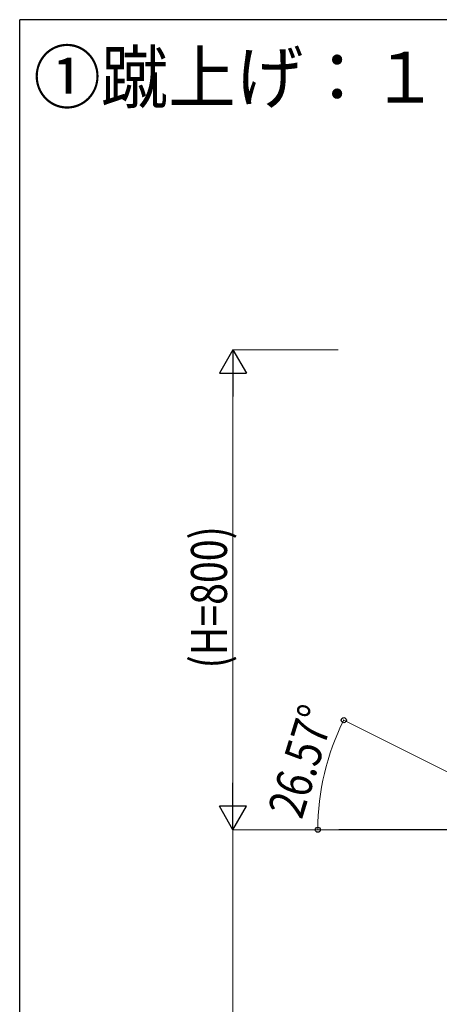
# Model space of a CAD drawing. Units: millimetres. Extents: x 250 to 8280, y 75 to 5795.
# Drawn here: x 300 to 1000, y 4103 to 5745 of the extents above; entities that cross this region are included whole.
import ezdxf

# ---------------------------------------------------------------- set-up
doc = ezdxf.new("R2010")
doc.units = ezdxf.units.MM
for name, color, linetype, lineweight in [('USER1', 3, 'Continuous', 13), ('YKK_A1', 4, 'Continuous', 30), ('YKK_D', 6, 'Continuous', 13), ('YKK_ZWAK', 7, 'Continuous', 30)]:
    doc.layers.add(name, color=color, linetype=linetype, lineweight=lineweight)
doc.styles.add('text-b', font='extslim2.shx', dxfattribs={"width": 0.8, "bigfont": 'extfont2.shx'})

msp = doc.modelspace()

# ---------------------------------------------------------------- linework, layer by layer
at = {"layer": 'YKK_A1', "linetype": 'Continuous', "ltscale": 0.5}
msp.add_line((1205.6, 4394.5), (831.9, 4394.5), dxfattribs=at)
at = {"layer": 'YKK_D', "lineweight": -2}
for p, q in [((655.6, 5194.5), (633.1, 5155.5)), ((655.6, 5194.5), (678.1, 5155.5)), ((655.6, 5194.5), (655.6, 5116.6)), ((633.1, 5155.5), (678.1, 5155.5)), ((655.6, 4394.5), (655.6, 4472.4)), ((655.6, 4394.5), (633.1, 4433.5)), ((678.1, 4433.5), (633.1, 4433.5)), ((655.6, 4394.5), (678.1, 4433.5))]:
    msp.add_line(p, q, dxfattribs=at)
at = {"layer": 'YKK_D'}
for p, q in [((830.8, 5194.5), (654.6, 5194.5)), ((655.6, 4439.5), (655.6, 5149.5)), ((1204.7, 4394.9), (839.5, 4577.6)), ((780.9, 4394.5), (654.6, 4394.5)), ((830.9, 4394.5), (654.6, 4394.5)), ((655.6, 4394.5), (655.6, 3494.5)), ((904.6, 4394.5), (796.2, 4394.5))]:
    msp.add_line(p, q, dxfattribs=at)
at = {"layer": 'YKK_D', "linetype": 'ByBlock', "lineweight": -2}
for centre in [(840.4, 4577.1), (797.2, 4394.5)]:
    msp.add_circle(centre, 4.25, dxfattribs=at)
at = {"layer": 'YKK_D'}
msp.add_arc((1205.6, 4394.5), 408.4, 153.4349, 180, dxfattribs=at)
at = {"layer": 'YKK_ZWAK'}
for p in [(8100, 5745), (300, 445)]:
    msp.add_line(p, (300, 5745), dxfattribs=at)

# ---------------------------------------------------------------- texts
at = {"layer": 'USER1', "style": 'text-b', "width": 0.970588}
msp.add_text('①蹴上げ：１５０，踏面：３００', height=85, dxfattribs=at).set_placement((322.8, 5606.7))
at = {"layer": 'YKK_D', "style": 'text-b', "width": 0.8}
for s, rotation, p in [('(H=800)', 90, (645.6, 4663.3)), ('26.57°', 72.8259, (770.3, 4410.1))]:
    msp.add_text(s, height=60, rotation=rotation, dxfattribs=at).set_placement(p)

doc.saveas('drawing.dxf')
